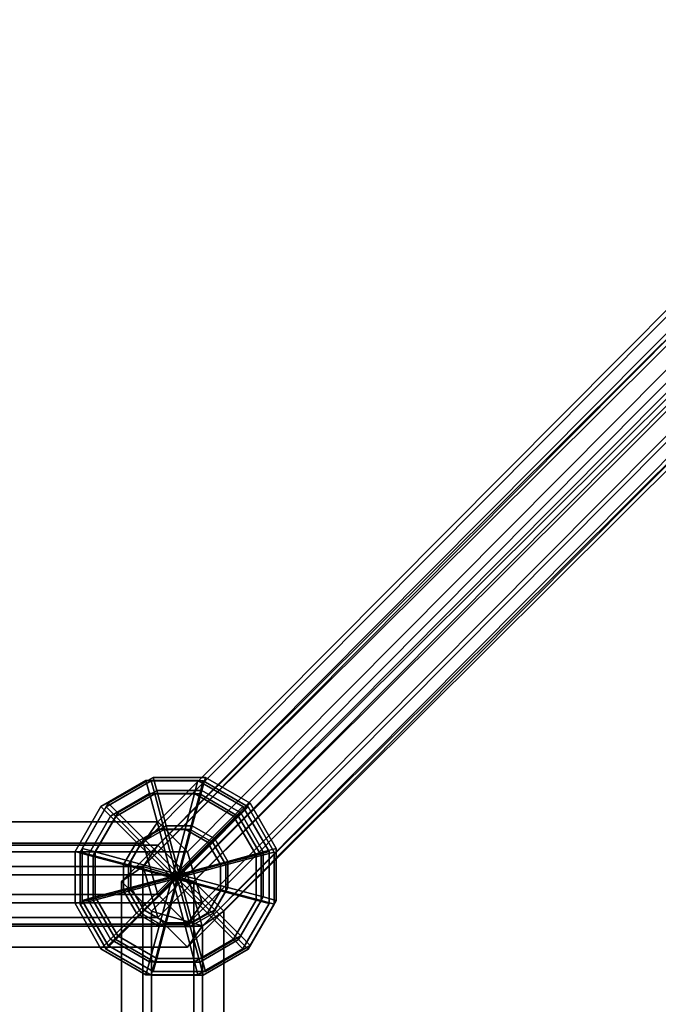
# Model space of a CAD drawing. Extents: x 2746 to 14962, y 30905 to 38039.
# Drawn here: x 9003 to 9114, y 32440 to 32612 of the extents above; entities that cross this region are included whole.
import ezdxf

# ---------------------------------------------------------------- set-up
doc = ezdxf.new("R2010")
doc.units = 0
for name, color, linetype in [('SMB_BEFESTIGUNGEN', 7, 'CONTINUOUS'), ('SMB_RAUMNETZ', 7, 'CONTINUOUS'), ('SMB_ROHRGERUST', 7, 'CONTINUOUS')]:
    doc.layers.add(name, color=color, linetype=linetype)

# ---------------------------------------------------------------- blocks, each defined once
blk = doc.blocks.new('__38__')
at = {"layer": 'SMB_ROHRGERUST', "color": 1, "linetype": 'CONTINUOUS'}
for points in [[(8846.76, 33006.16, 4222.49), (9846.76, 32006.16, 2808.27), (9862.81, 32011.31, 2815.97), (8862.81, 33011.31, 4230.19)], [(8862.81, 33011.31, 4230.19), (9862.81, 32011.31, 2815.97), (9875.68, 32006.55, 2828.44), (8875.68, 33006.55, 4242.66)], [(8833.65, 32993.05, 4222.49), (9833.65, 31993.05, 2808.27), (9846.76, 32006.16, 2808.27), (8846.76, 33006.16, 4222.49)], [(8875.68, 33006.55, 4242.66), (9875.68, 32006.55, 2828.44), (9880.45, 31993.68, 2840.91), (8880.45, 32993.68, 4255.13)], [(8828.49, 32976.99, 4230.19), (9828.49, 31976.99, 2815.97), (9833.65, 31993.05, 2808.27), (8833.65, 32993.05, 4222.49)], [(8880.45, 32993.68, 4255.13), (9880.45, 31993.68, 2840.91), (9875.29, 31977.63, 2848.61), (8875.29, 32977.63, 4262.83)], [(8875.29, 32977.63, 4262.83), (9875.29, 31977.63, 2848.61), (9862.18, 31964.51, 2848.61), (8862.18, 32964.51, 4262.83)], [(8833.25, 32964.12, 4242.66), (9833.25, 31964.12, 2828.44), (9828.49, 31976.99, 2815.97), (8828.49, 32976.99, 4230.19)], [(8846.12, 32959.36, 4255.13), (9846.12, 31959.36, 2840.91), (9833.25, 31964.12, 2828.44), (8833.25, 32964.12, 4242.66)], [(8862.18, 32964.51, 4262.83), (9862.18, 31964.51, 2848.61), (9846.12, 31959.36, 2840.91), (8846.12, 32959.36, 4255.13)]]:
    blk.add_3dface(points, dxfattribs=at)
blk = doc.blocks.new('__144__')
at = {"layer": 'SMB_RAUMNETZ', "color": 1, "linetype": 'CONTINUOUS'}
for points in [[(9026.72, 32467.71, 2373.24), (9198.97, 32640.96, 2616.13), (9193.78, 32634.62, 2620.66), (9024.12, 32463.98, 2381.42)], [(9031.91, 32462.49, 2365.92), (9209.35, 32640.96, 2616.13), (9198.97, 32640.96, 2616.13), (9026.72, 32467.71, 2373.24)], [(9034.5, 32453.54, 2366.78), (9214.54, 32634.62, 2620.66), (9209.35, 32640.96, 2616.13), (9031.91, 32462.49, 2365.92)], [(9024.12, 32463.98, 2381.42), (9193.78, 32634.62, 2620.66), (9198.97, 32628.28, 2625.18), (9026.72, 32455.03, 2382.29)], [(9031.91, 32449.81, 2374.97), (9209.35, 32628.28, 2625.18), (9214.54, 32634.62, 2620.66), (9034.5, 32453.54, 2366.78)], [(9026.72, 32455.03, 2382.29), (9198.97, 32628.28, 2625.18), (9209.35, 32628.28, 2625.18), (9031.91, 32449.81, 2374.97)], [(8677.02, 32462.49, 2365.92), (9031.91, 32462.49, 2365.92), (9026.72, 32467.71, 2373.24), (8682.21, 32467.71, 2373.24)], [(8682.21, 32467.71, 2373.24), (9026.72, 32467.71, 2373.24), (9024.12, 32463.98, 2381.42), (8684.81, 32463.98, 2381.42)], [(8684.81, 32463.98, 2381.42), (9024.12, 32463.98, 2381.42), (9026.72, 32455.03, 2382.29), (8682.21, 32455.03, 2382.29)], [(8674.42, 32453.54, 2366.78), (9034.5, 32453.54, 2366.78), (9031.91, 32462.49, 2365.92), (8677.02, 32462.49, 2365.92)], [(8682.21, 32455.03, 2382.29), (9026.72, 32455.03, 2382.29), (9031.91, 32449.81, 2374.97), (8677.02, 32449.81, 2374.97)], [(8677.02, 32449.81, 2374.97), (9031.91, 32449.81, 2374.97), (9034.5, 32453.54, 2366.78), (8674.42, 32453.54, 2366.78)]]:
    blk.add_3dface(points, dxfattribs=at)
blk = doc.blocks.new('__148__')
at = {"layer": 'SMB_RAUMNETZ', "color": 1, "linetype": 'CONTINUOUS'}
for points in [[(9024.12, 32463.98, 2366.78), (9193.78, 32634.62, 2127.55), (9198.97, 32640.96, 2132.07), (9026.72, 32467.71, 2374.97)], [(9026.72, 32467.71, 2374.97), (9198.97, 32640.96, 2132.07), (9209.35, 32640.96, 2132.07), (9031.91, 32462.49, 2382.29)], [(9031.91, 32462.49, 2382.29), (9209.35, 32640.96, 2132.07), (9214.54, 32634.62, 2127.55), (9034.5, 32453.54, 2381.42)], [(9026.72, 32455.03, 2365.92), (9198.97, 32628.28, 2123.03), (9193.78, 32634.62, 2127.55), (9024.12, 32463.98, 2366.78)], [(9034.5, 32453.54, 2381.42), (9214.54, 32634.62, 2127.55), (9209.35, 32628.28, 2123.03), (9031.91, 32449.81, 2373.24)], [(9031.91, 32449.81, 2373.24), (9209.35, 32628.28, 2123.03), (9198.97, 32628.28, 2123.03), (9026.72, 32455.03, 2365.92)], [(8682.21, 32467.71, 2374.97), (9026.72, 32467.71, 2374.97), (9031.91, 32462.49, 2382.29), (8677.02, 32462.49, 2382.29)], [(8684.81, 32463.98, 2366.78), (9024.12, 32463.98, 2366.78), (9026.72, 32467.71, 2374.97), (8682.21, 32467.71, 2374.97)], [(8682.21, 32455.03, 2365.92), (9026.72, 32455.03, 2365.92), (9024.12, 32463.98, 2366.78), (8684.81, 32463.98, 2366.78)], [(8677.02, 32462.49, 2382.29), (9031.91, 32462.49, 2382.29), (9034.5, 32453.54, 2381.42), (8674.42, 32453.54, 2381.42)], [(8677.02, 32449.81, 2373.24), (9031.91, 32449.81, 2373.24), (9026.72, 32455.03, 2365.92), (8682.21, 32455.03, 2365.92)], [(8674.42, 32453.54, 2381.42), (9034.5, 32453.54, 2381.42), (9031.91, 32449.81, 2373.24), (8677.02, 32449.81, 2373.24)]]:
    blk.add_3dface(points, dxfattribs=at)
blk = doc.blocks.new('__152__')
at = {"layer": 'SMB_RAUMNETZ', "color": 1, "linetype": 'CONTINUOUS'}
for points in [[(9024.12, 32463.98, 1380.57), (9193.78, 32634.62, 1141.34), (9198.97, 32640.96, 1145.86), (9026.72, 32467.71, 1388.76)], [(9026.72, 32467.71, 1388.76), (9198.97, 32640.96, 1145.86), (9209.35, 32640.96, 1145.86), (9031.91, 32462.49, 1396.08)], [(9031.91, 32462.49, 1396.08), (9209.35, 32640.96, 1145.86), (9214.54, 32634.62, 1141.34), (9034.5, 32453.54, 1395.21)], [(9026.72, 32455.03, 1379.71), (9198.97, 32628.28, 1136.82), (9193.78, 32634.62, 1141.34), (9024.12, 32463.98, 1380.57)], [(9034.5, 32453.54, 1395.21), (9214.54, 32634.62, 1141.34), (9209.35, 32628.28, 1136.82), (9031.91, 32449.81, 1387.03)], [(9031.91, 32449.81, 1387.03), (9209.35, 32628.28, 1136.82), (9198.97, 32628.28, 1136.82), (9026.72, 32455.03, 1379.71)], [(8682.21, 32467.71, 1388.76), (9026.72, 32467.71, 1388.76), (9031.91, 32462.49, 1396.08), (8677.02, 32462.49, 1396.08)], [(8684.81, 32463.98, 1380.57), (9024.12, 32463.98, 1380.57), (9026.72, 32467.71, 1388.76), (8682.21, 32467.71, 1388.76)], [(8682.21, 32455.03, 1379.71), (9026.72, 32455.03, 1379.71), (9024.12, 32463.98, 1380.57), (8684.81, 32463.98, 1380.57)], [(8677.02, 32462.49, 1396.08), (9031.91, 32462.49, 1396.08), (9034.5, 32453.54, 1395.21), (8674.42, 32453.54, 1395.21)], [(8677.02, 32449.81, 1387.03), (9031.91, 32449.81, 1387.03), (9026.72, 32455.03, 1379.71), (8682.21, 32455.03, 1379.71)], [(8674.42, 32453.54, 1395.21), (9034.5, 32453.54, 1395.21), (9031.91, 32449.81, 1387.03), (8677.02, 32449.81, 1387.03)]]:
    blk.add_3dface(points, dxfattribs=at)
blk = doc.blocks.new('__156__')
at = {"layer": 'SMB_RAUMNETZ', "color": 1, "linetype": 'CONTINUOUS'}
for points in [[(9026.72, 32467.71, 1387.03), (9198.97, 32640.96, 1629.92), (9193.78, 32634.62, 1634.45), (9024.12, 32463.98, 1395.21)], [(9031.91, 32462.49, 1379.71), (9209.35, 32640.96, 1629.92), (9198.97, 32640.96, 1629.92), (9026.72, 32467.71, 1387.03)], [(9034.5, 32453.54, 1380.57), (9214.54, 32634.62, 1634.45), (9209.35, 32640.96, 1629.92), (9031.91, 32462.49, 1379.71)], [(9024.12, 32463.98, 1395.21), (9193.78, 32634.62, 1634.45), (9198.97, 32628.28, 1638.97), (9026.72, 32455.03, 1396.08)], [(9031.91, 32449.81, 1388.76), (9209.35, 32628.28, 1638.97), (9214.54, 32634.62, 1634.45), (9034.5, 32453.54, 1380.57)], [(9026.72, 32455.03, 1396.08), (9198.97, 32628.28, 1638.97), (9209.35, 32628.28, 1638.97), (9031.91, 32449.81, 1388.76)], [(8677.02, 32462.49, 1379.71), (9031.91, 32462.49, 1379.71), (9026.72, 32467.71, 1387.03), (8682.21, 32467.71, 1387.03)], [(8682.21, 32467.71, 1387.03), (9026.72, 32467.71, 1387.03), (9024.12, 32463.98, 1395.21), (8684.81, 32463.98, 1395.21)], [(8684.81, 32463.98, 1395.21), (9024.12, 32463.98, 1395.21), (9026.72, 32455.03, 1396.08), (8682.21, 32455.03, 1396.08)], [(8674.42, 32453.54, 1380.57), (9034.5, 32453.54, 1380.57), (9031.91, 32462.49, 1379.71), (8677.02, 32462.49, 1379.71)], [(8682.21, 32455.03, 1396.08), (9026.72, 32455.03, 1396.08), (9031.91, 32449.81, 1388.76), (8677.02, 32449.81, 1388.76)], [(8677.02, 32449.81, 1388.76), (9031.91, 32449.81, 1388.76), (9034.5, 32453.54, 1380.57), (8674.42, 32453.54, 1380.57)]]:
    blk.add_3dface(points, dxfattribs=at)
blk = doc.blocks.new('__178__')
at = {"layer": 'SMB_RAUMNETZ', "color": 1, "linetype": 'CONTINUOUS'}
for points in [[(9024.09, 32463.95, 1380.57), (9205.18, 32643.99, 1634.45), (9198.84, 32638.8, 1638.97), (9020.36, 32461.35, 1388.76)], [(9033.04, 32461.35, 1379.71), (9211.52, 32638.8, 1629.92), (9205.18, 32643.99, 1634.45), (9024.09, 32463.95, 1380.57)], [(9020.36, 32461.35, 1388.76), (9198.84, 32638.8, 1638.97), (9198.84, 32628.42, 1638.97), (9025.58, 32456.16, 1396.08)], [(9038.26, 32456.16, 1387.03), (9211.52, 32628.42, 1629.92), (9211.52, 32638.8, 1629.92), (9033.04, 32461.35, 1379.71)], [(9025.58, 32456.16, 1396.08), (9198.84, 32628.42, 1638.97), (9205.18, 32623.22, 1634.45), (9034.53, 32453.57, 1395.21)], [(9034.53, 32453.57, 1395.21), (9205.18, 32623.22, 1634.45), (9211.52, 32628.42, 1629.92), (9038.26, 32456.16, 1387.03)], [(9024.09, 32103.87, 1380.57), (9024.09, 32463.95, 1380.57), (9020.36, 32461.35, 1388.76), (9020.36, 32106.46, 1388.76)], [(9033.04, 32106.46, 1379.71), (9033.04, 32461.35, 1379.71), (9024.09, 32463.95, 1380.57), (9024.09, 32103.87, 1380.57)], [(9020.36, 32106.46, 1388.76), (9020.36, 32461.35, 1388.76), (9025.58, 32456.16, 1396.08), (9025.58, 32111.66, 1396.08)], [(9038.26, 32111.66, 1387.03), (9038.26, 32456.16, 1387.03), (9033.04, 32461.35, 1379.71), (9033.04, 32106.46, 1379.71)], [(9025.58, 32111.66, 1396.08), (9025.58, 32456.16, 1396.08), (9034.53, 32453.57, 1395.21), (9034.53, 32114.25, 1395.21)], [(9034.53, 32114.25, 1395.21), (9034.53, 32453.57, 1395.21), (9038.26, 32456.16, 1387.03), (9038.26, 32111.66, 1387.03)]]:
    blk.add_3dface(points, dxfattribs=at)
blk = doc.blocks.new('__181__')
at = {"layer": 'SMB_RAUMNETZ', "color": 1, "linetype": 'CONTINUOUS'}
for points in [[(9020.36, 32461.35, 2373.24), (9198.84, 32638.8, 2123.03), (9205.18, 32643.99, 2127.55), (9024.09, 32463.95, 2381.42)], [(9024.09, 32463.95, 2381.42), (9205.18, 32643.99, 2127.55), (9211.52, 32638.8, 2132.07), (9033.04, 32461.35, 2382.29)], [(9025.58, 32456.16, 2365.92), (9198.84, 32628.42, 2123.03), (9198.84, 32638.8, 2123.03), (9020.36, 32461.35, 2373.24)], [(9033.04, 32461.35, 2382.29), (9211.52, 32638.8, 2132.07), (9211.52, 32628.42, 2132.07), (9038.26, 32456.16, 2374.97)], [(9034.53, 32453.57, 2366.78), (9205.18, 32623.22, 2127.55), (9198.84, 32628.42, 2123.03), (9025.58, 32456.16, 2365.92)], [(9038.26, 32456.16, 2374.97), (9211.52, 32628.42, 2132.07), (9205.18, 32623.22, 2127.55), (9034.53, 32453.57, 2366.78)], [(9020.36, 32106.46, 2373.24), (9020.36, 32461.35, 2373.24), (9024.09, 32463.95, 2381.42), (9024.09, 32103.87, 2381.42)], [(9024.09, 32103.87, 2381.42), (9024.09, 32463.95, 2381.42), (9033.04, 32461.35, 2382.29), (9033.04, 32106.46, 2382.29)], [(9025.58, 32111.66, 2365.92), (9025.58, 32456.16, 2365.92), (9020.36, 32461.35, 2373.24), (9020.36, 32106.46, 2373.24)], [(9033.04, 32106.46, 2382.29), (9033.04, 32461.35, 2382.29), (9038.26, 32456.16, 2374.97), (9038.26, 32111.66, 2374.97)], [(9034.53, 32114.25, 2366.78), (9034.53, 32453.57, 2366.78), (9025.58, 32456.16, 2365.92), (9025.58, 32111.66, 2365.92)], [(9038.26, 32111.66, 2374.97), (9038.26, 32456.16, 2374.97), (9034.53, 32453.57, 2366.78), (9034.53, 32114.25, 2366.78)]]:
    blk.add_3dface(points, dxfattribs=at)
blk = doc.blocks.new('__184__')
at = {"layer": 'SMB_RAUMNETZ', "color": 1, "linetype": 'CONTINUOUS'}
for points in [[(9020.36, 32461.35, 1387.03), (9198.84, 32638.8, 1136.82), (9205.18, 32643.99, 1141.34), (9024.09, 32463.95, 1395.21)], [(9024.09, 32463.95, 1395.21), (9205.18, 32643.99, 1141.34), (9211.52, 32638.8, 1145.86), (9033.04, 32461.35, 1396.08)], [(9025.58, 32456.16, 1379.71), (9198.84, 32628.42, 1136.82), (9198.84, 32638.8, 1136.82), (9020.36, 32461.35, 1387.03)], [(9033.04, 32461.35, 1396.08), (9211.52, 32638.8, 1145.86), (9211.52, 32628.42, 1145.86), (9038.26, 32456.16, 1388.76)], [(9034.53, 32453.57, 1380.57), (9205.18, 32623.22, 1141.34), (9198.84, 32628.42, 1136.82), (9025.58, 32456.16, 1379.71)], [(9038.26, 32456.16, 1388.76), (9211.52, 32628.42, 1145.86), (9205.18, 32623.22, 1141.34), (9034.53, 32453.57, 1380.57)], [(9020.36, 32106.46, 1387.03), (9020.36, 32461.35, 1387.03), (9024.09, 32463.95, 1395.21), (9024.09, 32103.87, 1395.21)], [(9024.09, 32103.87, 1395.21), (9024.09, 32463.95, 1395.21), (9033.04, 32461.35, 1396.08), (9033.04, 32106.46, 1396.08)], [(9025.58, 32111.66, 1379.71), (9025.58, 32456.16, 1379.71), (9020.36, 32461.35, 1387.03), (9020.36, 32106.46, 1387.03)], [(9033.04, 32106.46, 1396.08), (9033.04, 32461.35, 1396.08), (9038.26, 32456.16, 1388.76), (9038.26, 32111.66, 1388.76)], [(9034.53, 32114.25, 1380.57), (9034.53, 32453.57, 1380.57), (9025.58, 32456.16, 1379.71), (9025.58, 32111.66, 1379.71)], [(9038.26, 32111.66, 1388.76), (9038.26, 32456.16, 1388.76), (9034.53, 32453.57, 1380.57), (9034.53, 32114.25, 1380.57)]]:
    blk.add_3dface(points, dxfattribs=at)
blk = doc.blocks.new('__187__')
at = {"layer": 'SMB_RAUMNETZ', "color": 1, "linetype": 'CONTINUOUS'}
for points in [[(9024.09, 32463.95, 394.36), (9205.18, 32643.99, 648.24), (9198.84, 32638.8, 652.76), (9020.36, 32461.35, 402.54)], [(9033.04, 32461.35, 393.5), (9211.52, 32638.8, 643.71), (9205.18, 32643.99, 648.24), (9024.09, 32463.95, 394.36)], [(9020.36, 32461.35, 402.54), (9198.84, 32638.8, 652.76), (9198.84, 32628.42, 652.76), (9025.58, 32456.16, 409.87)], [(9038.26, 32456.16, 400.82), (9211.52, 32628.42, 643.71), (9211.52, 32638.8, 643.71), (9033.04, 32461.35, 393.5)], [(9025.58, 32456.16, 409.87), (9198.84, 32628.42, 652.76), (9205.18, 32623.22, 648.24), (9034.53, 32453.57, 409)], [(9034.53, 32453.57, 409), (9205.18, 32623.22, 648.24), (9211.52, 32628.42, 643.71), (9038.26, 32456.16, 400.82)], [(9024.09, 32103.87, 394.36), (9024.09, 32463.95, 394.36), (9020.36, 32461.35, 402.54), (9020.36, 32106.46, 402.54)], [(9033.04, 32106.46, 393.5), (9033.04, 32461.35, 393.5), (9024.09, 32463.95, 394.36), (9024.09, 32103.87, 394.36)], [(9020.36, 32106.46, 402.54), (9020.36, 32461.35, 402.54), (9025.58, 32456.16, 409.87), (9025.58, 32111.66, 409.87)], [(9038.26, 32111.66, 400.82), (9038.26, 32456.16, 400.82), (9033.04, 32461.35, 393.5), (9033.04, 32106.46, 393.5)], [(9025.58, 32111.66, 409.87), (9025.58, 32456.16, 409.87), (9034.53, 32453.57, 409), (9034.53, 32114.25, 409)], [(9034.53, 32114.25, 409), (9034.53, 32453.57, 409), (9038.26, 32456.16, 400.82), (9038.26, 32111.66, 400.82)]]:
    blk.add_3dface(points, dxfattribs=at)
blk = doc.blocks.new('__188__')
at = {"layer": 'SMB_RAUMNETZ', "color": 1, "linetype": 'CONTINUOUS'}
for points in [[(9193.78, 32638.68, 648.24), (9024.12, 32468.04, 409), (9026.72, 32471.77, 400.82), (9198.97, 32645.02, 643.71)], [(9198.97, 32645.02, 643.71), (9026.72, 32471.77, 400.82), (9031.91, 32466.55, 393.5), (9209.35, 32645.02, 643.71)], [(9209.35, 32645.02, 643.71), (9031.91, 32466.55, 393.5), (9034.5, 32457.6, 394.36), (9214.54, 32638.68, 648.24)], [(9198.97, 32632.34, 652.76), (9026.72, 32459.09, 409.87), (9024.12, 32468.04, 409), (9193.78, 32638.68, 648.24)], [(9214.54, 32638.68, 648.24), (9034.5, 32457.6, 394.36), (9031.91, 32453.87, 402.54), (9209.35, 32632.34, 652.76)], [(9209.35, 32632.34, 652.76), (9031.91, 32453.87, 402.54), (9026.72, 32459.09, 409.87), (9198.97, 32632.34, 652.76)], [(9026.72, 32471.77, 400.82), (8682.21, 32471.77, 400.82), (8677.02, 32466.55, 393.5), (9031.91, 32466.55, 393.5)], [(9024.12, 32468.04, 409), (8684.81, 32468.04, 409), (8682.21, 32471.77, 400.82), (9026.72, 32471.77, 400.82)], [(9026.72, 32459.09, 409.87), (8682.21, 32459.09, 409.87), (8684.81, 32468.04, 409), (9024.12, 32468.04, 409)], [(9031.91, 32466.55, 393.5), (8677.02, 32466.55, 393.5), (8674.42, 32457.6, 394.36), (9034.5, 32457.6, 394.36)], [(9031.91, 32453.87, 402.54), (8677.02, 32453.87, 402.54), (8682.21, 32459.09, 409.87), (9026.72, 32459.09, 409.87)], [(9034.5, 32457.6, 394.36), (8674.42, 32457.6, 394.36), (8677.02, 32453.87, 402.54), (9031.91, 32453.87, 402.54)]]:
    blk.add_3dface(points, dxfattribs=at)
blk = doc.blocks.new('__444__')
at = {"layer": 'SMB_BEFESTIGUNGEN', "color": 1, "linetype": 'CONTINUOUS'}
for points in [[(9026.53, 32477.3, 393.03), (9025.92, 32479.58, 401.83), (9018.03, 32475.03, 401.83), (9019.7, 32473.36, 393.03)], [(9025.92, 32479.58, 401.83), (9026.53, 32477.3, 410.63), (9019.7, 32473.36, 410.63), (9018.03, 32475.03, 401.83)], [(9034.42, 32477.3, 393.03), (9035.04, 32479.58, 401.83), (9025.92, 32479.58, 401.83), (9026.53, 32477.3, 393.03)], [(9035.04, 32479.58, 401.83), (9034.42, 32477.3, 410.63), (9026.53, 32477.3, 410.63), (9025.92, 32479.58, 401.83)], [(9041.26, 32473.36, 393.03), (9042.92, 32475.03, 401.83), (9035.04, 32479.58, 401.83), (9034.42, 32477.3, 393.03)], [(9042.92, 32475.03, 401.83), (9041.26, 32473.36, 410.63), (9034.42, 32477.3, 410.63), (9035.04, 32479.58, 401.83)], [(9028.2, 32471.08, 386.59), (9026.53, 32477.3, 393.03), (9019.7, 32473.36, 393.03), (9024.26, 32468.8, 386.59)], [(9026.53, 32477.3, 410.63), (9028.2, 32471.08, 417.07), (9024.26, 32468.8, 417.07), (9019.7, 32473.36, 410.63)], [(9032.76, 32471.08, 386.59), (9034.42, 32477.3, 393.03), (9026.53, 32477.3, 393.03), (9028.2, 32471.08, 386.59)], [(9034.42, 32477.3, 410.63), (9032.76, 32471.08, 417.07), (9028.2, 32471.08, 417.07), (9026.53, 32477.3, 410.63)], [(9036.7, 32468.8, 386.59), (9041.26, 32473.36, 393.03), (9034.42, 32477.3, 393.03), (9032.76, 32471.08, 386.59)], [(9041.26, 32473.36, 410.63), (9036.7, 32468.8, 417.07), (9032.76, 32471.08, 417.07), (9034.42, 32477.3, 410.63)], [(9019.7, 32473.36, 393.03), (9018.03, 32475.03, 401.83), (9013.48, 32467.14, 401.83), (9015.76, 32466.53, 393.03)], [(9018.03, 32475.03, 401.83), (9019.7, 32473.36, 410.63), (9015.76, 32466.53, 410.63), (9013.48, 32467.14, 401.83)], [(9045.2, 32466.53, 393.03), (9047.48, 32467.14, 401.83), (9042.92, 32475.03, 401.83), (9041.26, 32473.36, 393.03)], [(9047.48, 32467.14, 401.83), (9045.2, 32466.53, 410.63), (9041.26, 32473.36, 410.63), (9042.92, 32475.03, 401.83)], [(9024.26, 32468.8, 386.59), (9019.7, 32473.36, 393.03), (9015.76, 32466.53, 393.03), (9021.98, 32464.86, 386.59)], [(9019.7, 32473.36, 410.63), (9024.26, 32468.8, 417.07), (9021.98, 32464.86, 417.07), (9015.76, 32466.53, 410.63)], [(9038.98, 32464.86, 386.59), (9045.2, 32466.53, 393.03), (9041.26, 32473.36, 393.03), (9036.7, 32468.8, 386.59)], [(9045.2, 32466.53, 410.63), (9038.98, 32464.86, 417.07), (9036.7, 32468.8, 417.07), (9041.26, 32473.36, 410.63)], [(9028.2, 32471.08, 386.59), (9024.26, 32468.8, 386.59), (9030.48, 32462.58, 384.23)], [(9028.2, 32471.08, 417.07), (9030.48, 32462.58, 419.43), (9024.26, 32468.8, 417.07)], [(9032.76, 32471.08, 386.59), (9028.2, 32471.08, 386.59), (9030.48, 32462.58, 384.23)], [(9032.76, 32471.08, 417.07), (9030.48, 32462.58, 419.43), (9028.2, 32471.08, 417.07)], [(9036.7, 32468.8, 386.59), (9032.76, 32471.08, 386.59), (9030.48, 32462.58, 384.23)], [(9036.7, 32468.8, 417.07), (9030.48, 32462.58, 419.43), (9032.76, 32471.08, 417.07)], [(9024.26, 32468.8, 386.59), (9021.98, 32464.86, 386.59), (9030.48, 32462.58, 384.23)], [(9024.26, 32468.8, 417.07), (9030.48, 32462.58, 419.43), (9021.98, 32464.86, 417.07)], [(9038.98, 32464.86, 386.59), (9036.7, 32468.8, 386.59), (9030.48, 32462.58, 384.23)], [(9038.98, 32464.86, 417.07), (9030.48, 32462.58, 419.43), (9036.7, 32468.8, 417.07)], [(9015.76, 32466.53, 393.03), (9013.48, 32467.14, 401.83), (9013.48, 32458.03, 401.83), (9015.76, 32458.64, 393.03)], [(9013.48, 32467.14, 401.83), (9015.76, 32466.53, 410.63), (9015.76, 32458.64, 410.63), (9013.48, 32458.03, 401.83)], [(9045.2, 32458.64, 393.03), (9047.48, 32458.03, 401.83), (9047.48, 32467.14, 401.83), (9045.2, 32466.53, 393.03)], [(9047.48, 32458.03, 401.83), (9045.2, 32458.64, 410.63), (9045.2, 32466.53, 410.63), (9047.48, 32467.14, 401.83)], [(9021.98, 32464.86, 386.59), (9015.76, 32466.53, 393.03), (9015.76, 32458.64, 393.03), (9021.98, 32460.3, 386.59)], [(9015.76, 32466.53, 410.63), (9021.98, 32464.86, 417.07), (9021.98, 32460.3, 417.07), (9015.76, 32458.64, 410.63)], [(9038.98, 32460.3, 386.59), (9045.2, 32458.64, 393.03), (9045.2, 32466.53, 393.03), (9038.98, 32464.86, 386.59)], [(9045.2, 32458.64, 410.63), (9038.98, 32460.3, 417.07), (9038.98, 32464.86, 417.07), (9045.2, 32466.53, 410.63)], [(9021.98, 32464.86, 386.59), (9021.98, 32460.3, 386.59), (9030.48, 32462.58, 384.23)], [(9021.98, 32464.86, 417.07), (9030.48, 32462.58, 419.43), (9021.98, 32460.3, 417.07)], [(9038.98, 32460.3, 386.59), (9038.98, 32464.86, 386.59), (9030.48, 32462.58, 384.23)], [(9038.98, 32460.3, 417.07), (9030.48, 32462.58, 419.43), (9038.98, 32464.86, 417.07)], [(9021.98, 32460.3, 386.59), (9024.26, 32456.36, 386.59), (9030.48, 32462.58, 384.23)], [(9021.98, 32460.3, 417.07), (9030.48, 32462.58, 419.43), (9024.26, 32456.36, 417.07)], [(9024.26, 32456.36, 386.59), (9028.2, 32454.08, 386.59), (9030.48, 32462.58, 384.23)], [(9024.26, 32456.36, 417.07), (9030.48, 32462.58, 419.43), (9028.2, 32454.08, 417.07)], [(9028.2, 32454.08, 386.59), (9032.76, 32454.08, 386.59), (9030.48, 32462.58, 384.23)], [(9028.2, 32454.08, 417.07), (9030.48, 32462.58, 419.43), (9032.76, 32454.08, 417.07)], [(9032.76, 32454.08, 386.59), (9036.7, 32456.36, 386.59), (9030.48, 32462.58, 384.23)], [(9032.76, 32454.08, 417.07), (9030.48, 32462.58, 419.43), (9036.7, 32456.36, 417.07)], [(9036.7, 32456.36, 386.59), (9038.98, 32460.3, 386.59), (9030.48, 32462.58, 384.23)], [(9036.7, 32456.36, 417.07), (9030.48, 32462.58, 419.43), (9038.98, 32460.3, 417.07)], [(9021.98, 32460.3, 386.59), (9015.76, 32458.64, 393.03), (9019.7, 32451.8, 393.03), (9024.26, 32456.36, 386.59)], [(9015.76, 32458.64, 410.63), (9021.98, 32460.3, 417.07), (9024.26, 32456.36, 417.07), (9019.7, 32451.8, 410.63)], [(9036.7, 32456.36, 386.59), (9041.26, 32451.8, 393.03), (9045.2, 32458.64, 393.03), (9038.98, 32460.3, 386.59)], [(9041.26, 32451.8, 410.63), (9036.7, 32456.36, 417.07), (9038.98, 32460.3, 417.07), (9045.2, 32458.64, 410.63)], [(9015.76, 32458.64, 393.03), (9013.48, 32458.03, 401.83), (9018.03, 32450.14, 401.83), (9019.7, 32451.8, 393.03)], [(9013.48, 32458.03, 401.83), (9015.76, 32458.64, 410.63), (9019.7, 32451.8, 410.63), (9018.03, 32450.14, 401.83)], [(9041.26, 32451.8, 393.03), (9042.92, 32450.14, 401.83), (9047.48, 32458.03, 401.83), (9045.2, 32458.64, 393.03)], [(9042.92, 32450.14, 401.83), (9041.26, 32451.8, 410.63), (9045.2, 32458.64, 410.63), (9047.48, 32458.03, 401.83)], [(9024.26, 32456.36, 386.59), (9019.7, 32451.8, 393.03), (9026.53, 32447.86, 393.03), (9028.2, 32454.08, 386.59)], [(9019.7, 32451.8, 410.63), (9024.26, 32456.36, 417.07), (9028.2, 32454.08, 417.07), (9026.53, 32447.86, 410.63)], [(9032.76, 32454.08, 386.59), (9034.42, 32447.86, 393.03), (9041.26, 32451.8, 393.03), (9036.7, 32456.36, 386.59)], [(9034.42, 32447.86, 410.63), (9032.76, 32454.08, 417.07), (9036.7, 32456.36, 417.07), (9041.26, 32451.8, 410.63)], [(9028.2, 32454.08, 386.59), (9026.53, 32447.86, 393.03), (9034.42, 32447.86, 393.03), (9032.76, 32454.08, 386.59)], [(9026.53, 32447.86, 410.63), (9028.2, 32454.08, 417.07), (9032.76, 32454.08, 417.07), (9034.42, 32447.86, 410.63)], [(9019.7, 32451.8, 393.03), (9018.03, 32450.14, 401.83), (9025.92, 32445.58, 401.83), (9026.53, 32447.86, 393.03)], [(9018.03, 32450.14, 401.83), (9019.7, 32451.8, 410.63), (9026.53, 32447.86, 410.63), (9025.92, 32445.58, 401.83)], [(9034.42, 32447.86, 393.03), (9035.04, 32445.58, 401.83), (9042.92, 32450.14, 401.83), (9041.26, 32451.8, 393.03)], [(9035.04, 32445.58, 401.83), (9034.42, 32447.86, 410.63), (9041.26, 32451.8, 410.63), (9042.92, 32450.14, 401.83)], [(9026.53, 32447.86, 393.03), (9025.92, 32445.58, 401.83), (9035.04, 32445.58, 401.83), (9034.42, 32447.86, 393.03)], [(9025.92, 32445.58, 401.83), (9026.53, 32447.86, 410.63), (9034.42, 32447.86, 410.63), (9035.04, 32445.58, 401.83)]]:
    blk.add_3dface(points, dxfattribs=at)
blk = doc.blocks.new('__489__')
at = {"layer": 'SMB_BEFESTIGUNGEN', "color": 1, "linetype": 'CONTINUOUS'}
for points in [[(9026.16, 32476.67, 1378.06), (9025.55, 32478.95, 1386.86), (9017.66, 32474.39, 1386.86), (9019.33, 32472.73, 1378.06)], [(9025.55, 32478.95, 1386.86), (9026.16, 32476.67, 1395.66), (9019.33, 32472.73, 1395.66), (9017.66, 32474.39, 1386.86)], [(9034.05, 32476.67, 1378.06), (9034.66, 32478.95, 1386.86), (9025.55, 32478.95, 1386.86), (9026.16, 32476.67, 1378.06)], [(9034.66, 32478.95, 1386.86), (9034.05, 32476.67, 1395.66), (9026.16, 32476.67, 1395.66), (9025.55, 32478.95, 1386.86)], [(9040.88, 32472.73, 1378.06), (9042.55, 32474.39, 1386.86), (9034.66, 32478.95, 1386.86), (9034.05, 32476.67, 1378.06)], [(9042.55, 32474.39, 1386.86), (9040.88, 32472.73, 1395.66), (9034.05, 32476.67, 1395.66), (9034.66, 32478.95, 1386.86)], [(9027.83, 32470.45, 1371.62), (9026.16, 32476.67, 1378.06), (9019.33, 32472.73, 1378.06), (9023.88, 32468.17, 1371.62)], [(9026.16, 32476.67, 1395.66), (9027.83, 32470.45, 1402.1), (9023.88, 32468.17, 1402.1), (9019.33, 32472.73, 1395.66)], [(9032.38, 32470.45, 1371.62), (9034.05, 32476.67, 1378.06), (9026.16, 32476.67, 1378.06), (9027.83, 32470.45, 1371.62)], [(9034.05, 32476.67, 1395.66), (9032.38, 32470.45, 1402.1), (9027.83, 32470.45, 1402.1), (9026.16, 32476.67, 1395.66)], [(9036.33, 32468.17, 1371.62), (9040.88, 32472.73, 1378.06), (9034.05, 32476.67, 1378.06), (9032.38, 32470.45, 1371.62)], [(9040.88, 32472.73, 1395.66), (9036.33, 32468.17, 1402.1), (9032.38, 32470.45, 1402.1), (9034.05, 32476.67, 1395.66)], [(9019.33, 32472.73, 1378.06), (9017.66, 32474.39, 1386.86), (9013.1, 32466.5, 1386.86), (9015.38, 32465.89, 1378.06)], [(9017.66, 32474.39, 1386.86), (9019.33, 32472.73, 1395.66), (9015.38, 32465.89, 1395.66), (9013.1, 32466.5, 1386.86)], [(9044.83, 32465.89, 1378.06), (9047.11, 32466.5, 1386.86), (9042.55, 32474.39, 1386.86), (9040.88, 32472.73, 1378.06)], [(9047.11, 32466.5, 1386.86), (9044.83, 32465.89, 1395.66), (9040.88, 32472.73, 1395.66), (9042.55, 32474.39, 1386.86)], [(9023.88, 32468.17, 1371.62), (9019.33, 32472.73, 1378.06), (9015.38, 32465.89, 1378.06), (9021.6, 32464.23, 1371.62)], [(9019.33, 32472.73, 1395.66), (9023.88, 32468.17, 1402.1), (9021.6, 32464.23, 1402.1), (9015.38, 32465.89, 1395.66)], [(9038.61, 32464.23, 1371.62), (9044.83, 32465.89, 1378.06), (9040.88, 32472.73, 1378.06), (9036.33, 32468.17, 1371.62)], [(9044.83, 32465.89, 1395.66), (9038.61, 32464.23, 1402.1), (9036.33, 32468.17, 1402.1), (9040.88, 32472.73, 1395.66)], [(9027.83, 32470.45, 1371.62), (9023.88, 32468.17, 1371.62), (9030.1, 32461.95, 1369.26)], [(9027.83, 32470.45, 1402.1), (9030.1, 32461.95, 1404.46), (9023.88, 32468.17, 1402.1)], [(9032.38, 32470.45, 1371.62), (9027.83, 32470.45, 1371.62), (9030.1, 32461.95, 1369.26)], [(9032.38, 32470.45, 1402.1), (9030.1, 32461.95, 1404.46), (9027.83, 32470.45, 1402.1)], [(9036.33, 32468.17, 1371.62), (9032.38, 32470.45, 1371.62), (9030.1, 32461.95, 1369.26)], [(9036.33, 32468.17, 1402.1), (9030.1, 32461.95, 1404.46), (9032.38, 32470.45, 1402.1)], [(9023.88, 32468.17, 1371.62), (9021.6, 32464.23, 1371.62), (9030.1, 32461.95, 1369.26)], [(9023.88, 32468.17, 1402.1), (9030.1, 32461.95, 1404.46), (9021.6, 32464.23, 1402.1)], [(9038.61, 32464.23, 1371.62), (9036.33, 32468.17, 1371.62), (9030.1, 32461.95, 1369.26)], [(9038.61, 32464.23, 1402.1), (9030.1, 32461.95, 1404.46), (9036.33, 32468.17, 1402.1)], [(9015.38, 32465.89, 1378.06), (9013.1, 32466.5, 1386.86), (9013.1, 32457.39, 1386.86), (9015.38, 32458, 1378.06)], [(9013.1, 32466.5, 1386.86), (9015.38, 32465.89, 1395.66), (9015.38, 32458, 1395.66), (9013.1, 32457.39, 1386.86)], [(9021.6, 32464.23, 1371.62), (9015.38, 32465.89, 1378.06), (9015.38, 32458, 1378.06), (9021.6, 32459.67, 1371.62)], [(9015.38, 32465.89, 1395.66), (9021.6, 32464.23, 1402.1), (9021.6, 32459.67, 1402.1), (9015.38, 32458, 1395.66)], [(9038.61, 32459.67, 1371.62), (9044.83, 32458, 1378.06), (9044.83, 32465.89, 1378.06), (9038.61, 32464.23, 1371.62)], [(9044.83, 32458, 1395.66), (9038.61, 32459.67, 1402.1), (9038.61, 32464.23, 1402.1), (9044.83, 32465.89, 1395.66)], [(9044.83, 32458, 1378.06), (9047.11, 32457.39, 1386.86), (9047.11, 32466.5, 1386.86), (9044.83, 32465.89, 1378.06)], [(9047.11, 32457.39, 1386.86), (9044.83, 32458, 1395.66), (9044.83, 32465.89, 1395.66), (9047.11, 32466.5, 1386.86)], [(9021.6, 32464.23, 1371.62), (9021.6, 32459.67, 1371.62), (9030.1, 32461.95, 1369.26)], [(9021.6, 32464.23, 1402.1), (9030.1, 32461.95, 1404.46), (9021.6, 32459.67, 1402.1)], [(9038.61, 32459.67, 1371.62), (9038.61, 32464.23, 1371.62), (9030.1, 32461.95, 1369.26)], [(9038.61, 32459.67, 1402.1), (9030.1, 32461.95, 1404.46), (9038.61, 32464.23, 1402.1)], [(9021.6, 32459.67, 1371.62), (9023.88, 32455.73, 1371.62), (9030.1, 32461.95, 1369.26)], [(9021.6, 32459.67, 1402.1), (9030.1, 32461.95, 1404.46), (9023.88, 32455.73, 1402.1)], [(9023.88, 32455.73, 1371.62), (9027.83, 32453.45, 1371.62), (9030.1, 32461.95, 1369.26)], [(9023.88, 32455.73, 1402.1), (9030.1, 32461.95, 1404.46), (9027.83, 32453.45, 1402.1)], [(9027.83, 32453.45, 1371.62), (9032.38, 32453.45, 1371.62), (9030.1, 32461.95, 1369.26)], [(9027.83, 32453.45, 1402.1), (9030.1, 32461.95, 1404.46), (9032.38, 32453.45, 1402.1)], [(9032.38, 32453.45, 1371.62), (9036.33, 32455.73, 1371.62), (9030.1, 32461.95, 1369.26)], [(9032.38, 32453.45, 1402.1), (9030.1, 32461.95, 1404.46), (9036.33, 32455.73, 1402.1)], [(9036.33, 32455.73, 1371.62), (9038.61, 32459.67, 1371.62), (9030.1, 32461.95, 1369.26)], [(9036.33, 32455.73, 1402.1), (9030.1, 32461.95, 1404.46), (9038.61, 32459.67, 1402.1)], [(9021.6, 32459.67, 1371.62), (9015.38, 32458, 1378.06), (9019.33, 32451.17, 1378.06), (9023.88, 32455.73, 1371.62)], [(9015.38, 32458, 1395.66), (9021.6, 32459.67, 1402.1), (9023.88, 32455.73, 1402.1), (9019.33, 32451.17, 1395.66)], [(9036.33, 32455.73, 1371.62), (9040.88, 32451.17, 1378.06), (9044.83, 32458, 1378.06), (9038.61, 32459.67, 1371.62)], [(9040.88, 32451.17, 1395.66), (9036.33, 32455.73, 1402.1), (9038.61, 32459.67, 1402.1), (9044.83, 32458, 1395.66)], [(9015.38, 32458, 1378.06), (9013.1, 32457.39, 1386.86), (9017.66, 32449.5, 1386.86), (9019.33, 32451.17, 1378.06)], [(9013.1, 32457.39, 1386.86), (9015.38, 32458, 1395.66), (9019.33, 32451.17, 1395.66), (9017.66, 32449.5, 1386.86)], [(9040.88, 32451.17, 1378.06), (9042.55, 32449.5, 1386.86), (9047.11, 32457.39, 1386.86), (9044.83, 32458, 1378.06)], [(9042.55, 32449.5, 1386.86), (9040.88, 32451.17, 1395.66), (9044.83, 32458, 1395.66), (9047.11, 32457.39, 1386.86)], [(9023.88, 32455.73, 1371.62), (9019.33, 32451.17, 1378.06), (9026.16, 32447.23, 1378.06), (9027.83, 32453.45, 1371.62)], [(9019.33, 32451.17, 1395.66), (9023.88, 32455.73, 1402.1), (9027.83, 32453.45, 1402.1), (9026.16, 32447.23, 1395.66)], [(9032.38, 32453.45, 1371.62), (9034.05, 32447.23, 1378.06), (9040.88, 32451.17, 1378.06), (9036.33, 32455.73, 1371.62)], [(9034.05, 32447.23, 1395.66), (9032.38, 32453.45, 1402.1), (9036.33, 32455.73, 1402.1), (9040.88, 32451.17, 1395.66)], [(9027.83, 32453.45, 1371.62), (9026.16, 32447.23, 1378.06), (9034.05, 32447.23, 1378.06), (9032.38, 32453.45, 1371.62)], [(9026.16, 32447.23, 1395.66), (9027.83, 32453.45, 1402.1), (9032.38, 32453.45, 1402.1), (9034.05, 32447.23, 1395.66)], [(9019.33, 32451.17, 1378.06), (9017.66, 32449.5, 1386.86), (9025.55, 32444.95, 1386.86), (9026.16, 32447.23, 1378.06)], [(9017.66, 32449.5, 1386.86), (9019.33, 32451.17, 1395.66), (9026.16, 32447.23, 1395.66), (9025.55, 32444.95, 1386.86)], [(9034.05, 32447.23, 1378.06), (9034.66, 32444.95, 1386.86), (9042.55, 32449.5, 1386.86), (9040.88, 32451.17, 1378.06)], [(9034.66, 32444.95, 1386.86), (9034.05, 32447.23, 1395.66), (9040.88, 32451.17, 1395.66), (9042.55, 32449.5, 1386.86)], [(9026.16, 32447.23, 1378.06), (9025.55, 32444.95, 1386.86), (9034.66, 32444.95, 1386.86), (9034.05, 32447.23, 1378.06)], [(9025.55, 32444.95, 1386.86), (9026.16, 32447.23, 1395.66), (9034.05, 32447.23, 1395.66), (9034.66, 32444.95, 1386.86)]]:
    blk.add_3dface(points, dxfattribs=at)
blk = doc.blocks.new('__544__')
at = {"layer": 'SMB_BEFESTIGUNGEN', "color": 1, "linetype": 'CONTINUOUS'}
for points in [[(9025.25, 32476.73, 2365.38), (9024.64, 32479.01, 2374.18), (9016.75, 32474.46, 2374.18), (9018.42, 32472.79, 2365.38)], [(9024.64, 32479.01, 2374.18), (9025.25, 32476.73, 2382.98), (9018.42, 32472.79, 2382.98), (9016.75, 32474.46, 2374.18)], [(9033.14, 32476.73, 2365.38), (9033.75, 32479.01, 2374.18), (9024.64, 32479.01, 2374.18), (9025.25, 32476.73, 2365.38)], [(9033.75, 32479.01, 2374.18), (9033.14, 32476.73, 2382.98), (9025.25, 32476.73, 2382.98), (9024.64, 32479.01, 2374.18)], [(9039.98, 32472.79, 2365.38), (9041.64, 32474.46, 2374.18), (9033.75, 32479.01, 2374.18), (9033.14, 32476.73, 2365.38)], [(9041.64, 32474.46, 2374.18), (9039.98, 32472.79, 2382.98), (9033.14, 32476.73, 2382.98), (9033.75, 32479.01, 2374.18)], [(9026.92, 32470.51, 2358.93), (9025.25, 32476.73, 2365.38), (9018.42, 32472.79, 2365.38), (9022.98, 32468.23, 2358.93)], [(9025.25, 32476.73, 2382.98), (9026.92, 32470.51, 2389.42), (9022.98, 32468.23, 2389.42), (9018.42, 32472.79, 2382.98)], [(9031.48, 32470.51, 2358.93), (9033.14, 32476.73, 2365.38), (9025.25, 32476.73, 2365.38), (9026.92, 32470.51, 2358.93)], [(9033.14, 32476.73, 2382.98), (9031.48, 32470.51, 2389.42), (9026.92, 32470.51, 2389.42), (9025.25, 32476.73, 2382.98)], [(9035.42, 32468.23, 2358.93), (9039.98, 32472.79, 2365.38), (9033.14, 32476.73, 2365.38), (9031.48, 32470.51, 2358.93)], [(9039.98, 32472.79, 2382.98), (9035.42, 32468.23, 2389.42), (9031.48, 32470.51, 2389.42), (9033.14, 32476.73, 2382.98)], [(9018.42, 32472.79, 2365.38), (9016.75, 32474.46, 2374.18), (9012.2, 32466.57, 2374.18), (9014.48, 32465.96, 2365.38)], [(9016.75, 32474.46, 2374.18), (9018.42, 32472.79, 2382.98), (9014.48, 32465.96, 2382.98), (9012.2, 32466.57, 2374.18)], [(9043.92, 32465.96, 2365.38), (9046.2, 32466.57, 2374.18), (9041.64, 32474.46, 2374.18), (9039.98, 32472.79, 2365.38)], [(9046.2, 32466.57, 2374.18), (9043.92, 32465.96, 2382.98), (9039.98, 32472.79, 2382.98), (9041.64, 32474.46, 2374.18)], [(9022.98, 32468.23, 2358.93), (9018.42, 32472.79, 2365.38), (9014.48, 32465.96, 2365.38), (9020.7, 32464.29, 2358.93)], [(9018.42, 32472.79, 2382.98), (9022.98, 32468.23, 2389.42), (9020.7, 32464.29, 2389.42), (9014.48, 32465.96, 2382.98)], [(9037.7, 32464.29, 2358.93), (9043.92, 32465.96, 2365.38), (9039.98, 32472.79, 2365.38), (9035.42, 32468.23, 2358.93)], [(9043.92, 32465.96, 2382.98), (9037.7, 32464.29, 2389.42), (9035.42, 32468.23, 2389.42), (9039.98, 32472.79, 2382.98)], [(9026.92, 32470.51, 2358.93), (9022.98, 32468.23, 2358.93), (9029.2, 32462.01, 2356.58)], [(9026.92, 32470.51, 2389.42), (9029.2, 32462.01, 2391.78), (9022.98, 32468.23, 2389.42)], [(9031.48, 32470.51, 2358.93), (9026.92, 32470.51, 2358.93), (9029.2, 32462.01, 2356.58)], [(9031.48, 32470.51, 2389.42), (9029.2, 32462.01, 2391.78), (9026.92, 32470.51, 2389.42)], [(9035.42, 32468.23, 2358.93), (9031.48, 32470.51, 2358.93), (9029.2, 32462.01, 2356.58)], [(9035.42, 32468.23, 2389.42), (9029.2, 32462.01, 2391.78), (9031.48, 32470.51, 2389.42)], [(9022.98, 32468.23, 2358.93), (9020.7, 32464.29, 2358.93), (9029.2, 32462.01, 2356.58)], [(9022.98, 32468.23, 2389.42), (9029.2, 32462.01, 2391.78), (9020.7, 32464.29, 2389.42)], [(9037.7, 32464.29, 2358.93), (9035.42, 32468.23, 2358.93), (9029.2, 32462.01, 2356.58)], [(9037.7, 32464.29, 2389.42), (9029.2, 32462.01, 2391.78), (9035.42, 32468.23, 2389.42)], [(9014.48, 32465.96, 2365.38), (9012.2, 32466.57, 2374.18), (9012.2, 32457.46, 2374.18), (9014.48, 32458.07, 2365.38)], [(9012.2, 32466.57, 2374.18), (9014.48, 32465.96, 2382.98), (9014.48, 32458.07, 2382.98), (9012.2, 32457.46, 2374.18)], [(9020.7, 32464.29, 2358.93), (9014.48, 32465.96, 2365.38), (9014.48, 32458.07, 2365.38), (9020.7, 32459.73, 2358.93)], [(9014.48, 32465.96, 2382.98), (9020.7, 32464.29, 2389.42), (9020.7, 32459.73, 2389.42), (9014.48, 32458.07, 2382.98)], [(9037.7, 32459.73, 2358.93), (9043.92, 32458.07, 2365.38), (9043.92, 32465.96, 2365.38), (9037.7, 32464.29, 2358.93)], [(9043.92, 32458.07, 2382.98), (9037.7, 32459.73, 2389.42), (9037.7, 32464.29, 2389.42), (9043.92, 32465.96, 2382.98)], [(9043.92, 32458.07, 2365.38), (9046.2, 32457.46, 2374.18), (9046.2, 32466.57, 2374.18), (9043.92, 32465.96, 2365.38)], [(9046.2, 32457.46, 2374.18), (9043.92, 32458.07, 2382.98), (9043.92, 32465.96, 2382.98), (9046.2, 32466.57, 2374.18)], [(9020.7, 32464.29, 2358.93), (9020.7, 32459.73, 2358.93), (9029.2, 32462.01, 2356.58)], [(9020.7, 32464.29, 2389.42), (9029.2, 32462.01, 2391.78), (9020.7, 32459.73, 2389.42)], [(9037.7, 32459.73, 2358.93), (9037.7, 32464.29, 2358.93), (9029.2, 32462.01, 2356.58)], [(9037.7, 32459.73, 2389.42), (9029.2, 32462.01, 2391.78), (9037.7, 32464.29, 2389.42)], [(9020.7, 32459.73, 2358.93), (9022.98, 32455.79, 2358.93), (9029.2, 32462.01, 2356.58)], [(9020.7, 32459.73, 2389.42), (9029.2, 32462.01, 2391.78), (9022.98, 32455.79, 2389.42)], [(9022.98, 32455.79, 2358.93), (9026.92, 32453.51, 2358.93), (9029.2, 32462.01, 2356.58)], [(9022.98, 32455.79, 2389.42), (9029.2, 32462.01, 2391.78), (9026.92, 32453.51, 2389.42)], [(9026.92, 32453.51, 2358.93), (9031.48, 32453.51, 2358.93), (9029.2, 32462.01, 2356.58)], [(9026.92, 32453.51, 2389.42), (9029.2, 32462.01, 2391.78), (9031.48, 32453.51, 2389.42)], [(9035.42, 32455.79, 2358.93), (9037.7, 32459.73, 2358.93), (9029.2, 32462.01, 2356.58)], [(9035.42, 32455.79, 2389.42), (9029.2, 32462.01, 2391.78), (9037.7, 32459.73, 2389.42)], [(9031.48, 32453.51, 2358.93), (9035.42, 32455.79, 2358.93), (9029.2, 32462.01, 2356.58)], [(9031.48, 32453.51, 2389.42), (9029.2, 32462.01, 2391.78), (9035.42, 32455.79, 2389.42)], [(9020.7, 32459.73, 2358.93), (9014.48, 32458.07, 2365.38), (9018.42, 32451.23, 2365.38), (9022.98, 32455.79, 2358.93)], [(9014.48, 32458.07, 2382.98), (9020.7, 32459.73, 2389.42), (9022.98, 32455.79, 2389.42), (9018.42, 32451.23, 2382.98)], [(9035.42, 32455.79, 2358.93), (9039.98, 32451.23, 2365.38), (9043.92, 32458.07, 2365.38), (9037.7, 32459.73, 2358.93)], [(9039.98, 32451.23, 2382.98), (9035.42, 32455.79, 2389.42), (9037.7, 32459.73, 2389.42), (9043.92, 32458.07, 2382.98)], [(9014.48, 32458.07, 2365.38), (9012.2, 32457.46, 2374.18), (9016.75, 32449.57, 2374.18), (9018.42, 32451.23, 2365.38)], [(9012.2, 32457.46, 2374.18), (9014.48, 32458.07, 2382.98), (9018.42, 32451.23, 2382.98), (9016.75, 32449.57, 2374.18)], [(9039.98, 32451.23, 2365.38), (9041.64, 32449.57, 2374.18), (9046.2, 32457.46, 2374.18), (9043.92, 32458.07, 2365.38)], [(9041.64, 32449.57, 2374.18), (9039.98, 32451.23, 2382.98), (9043.92, 32458.07, 2382.98), (9046.2, 32457.46, 2374.18)], [(9022.98, 32455.79, 2358.93), (9018.42, 32451.23, 2365.38), (9025.25, 32447.29, 2365.38), (9026.92, 32453.51, 2358.93)], [(9018.42, 32451.23, 2382.98), (9022.98, 32455.79, 2389.42), (9026.92, 32453.51, 2389.42), (9025.25, 32447.29, 2382.98)], [(9031.48, 32453.51, 2358.93), (9033.14, 32447.29, 2365.38), (9039.98, 32451.23, 2365.38), (9035.42, 32455.79, 2358.93)], [(9033.14, 32447.29, 2382.98), (9031.48, 32453.51, 2389.42), (9035.42, 32455.79, 2389.42), (9039.98, 32451.23, 2382.98)], [(9026.92, 32453.51, 2358.93), (9025.25, 32447.29, 2365.38), (9033.14, 32447.29, 2365.38), (9031.48, 32453.51, 2358.93)], [(9025.25, 32447.29, 2382.98), (9026.92, 32453.51, 2389.42), (9031.48, 32453.51, 2389.42), (9033.14, 32447.29, 2382.98)], [(9018.42, 32451.23, 2365.38), (9016.75, 32449.57, 2374.18), (9024.64, 32445.01, 2374.18), (9025.25, 32447.29, 2365.38)], [(9016.75, 32449.57, 2374.18), (9018.42, 32451.23, 2382.98), (9025.25, 32447.29, 2382.98), (9024.64, 32445.01, 2374.18)], [(9033.14, 32447.29, 2365.38), (9033.75, 32445.01, 2374.18), (9041.64, 32449.57, 2374.18), (9039.98, 32451.23, 2365.38)], [(9033.75, 32445.01, 2374.18), (9033.14, 32447.29, 2382.98), (9039.98, 32451.23, 2382.98), (9041.64, 32449.57, 2374.18)], [(9025.25, 32447.29, 2365.38), (9024.64, 32445.01, 2374.18), (9033.75, 32445.01, 2374.18), (9033.14, 32447.29, 2365.38)], [(9024.64, 32445.01, 2374.18), (9025.25, 32447.29, 2382.98), (9033.14, 32447.29, 2382.98), (9033.75, 32445.01, 2374.18)]]:
    blk.add_3dface(points, dxfattribs=at)

msp = doc.modelspace()

# ---------------------------------------------------------------- block references
at = {"layer": 'SMB_BEFESTIGUNGEN', "color": 1, "linetype": 'CONTINUOUS'}
for name in ['__544__', '__444__', '__489__']:
    msp.add_blockref(name, (0, 0), dxfattribs=at)
at = {"layer": 'SMB_RAUMNETZ', "color": 1, "linetype": 'CONTINUOUS'}
for name in ['__188__', '__144__', '__148__', '__152__', '__156__', '__178__', '__181__', '__184__', '__187__']:
    msp.add_blockref(name, (0, 0), dxfattribs=at)
at = {"layer": 'SMB_ROHRGERUST', "color": 1, "linetype": 'CONTINUOUS'}
msp.add_blockref('__38__', (0, 0), dxfattribs=at)

doc.saveas('drawing.dxf')
